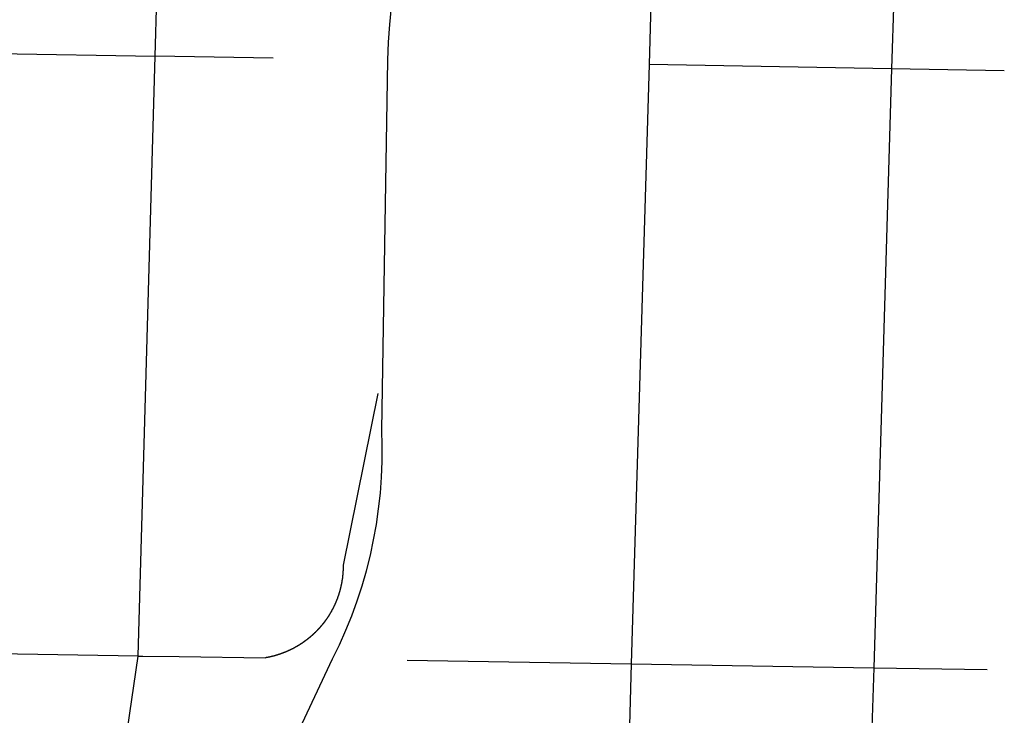
# Model space of a CAD drawing. Extents: x 1106967 to 1237511, y 151568 to 347478.
# Drawn here: x 1190423 to 1191506, y 209565 to 210331 of the extents above; entities that cross this region are included whole.
import ezdxf

# ---------------------------------------------------------------- set-up
doc = ezdxf.new("R2010")
doc.units = 0
doc.header["$LTSCALE"] = 25
doc.header["$MEASUREMENT"] = 0
doc.layers.add('Roads', color=12, linetype='CONTINUOUS')

msp = doc.modelspace()

# ---------------------------------------------------------------- linework, layer by layer
at = {"layer": 'Roads'}
for p, q in [((1190571.9, 210291.2), (1190590.8, 210951.4)), ((1191402, 210937.3), (1191382.4, 210277.4)), ((1190304.4, 210295.6), (1190571.9, 210291.2)), ((1190553, 209630.9), (1190571.9, 210291.2)), ((1190701.9, 210289), (1190571.9, 210291.2)), ((1191115.6, 210282.1), (1191095.9, 209622.1)), ((1191382.4, 210277.4), (1191115.6, 210282.1)), ((1191382.4, 210277.4), (1191362.7, 209617.7)), ((1191506.4, 210275.2), (1191382.4, 210277.4)), ((1190285.3, 209635.2), (1190553, 209630.9)), ((1190849.3, 209626.1), (1191095.9, 209622.1)), ((1191095.9, 209622.1), (1191080.7, 209111.4)), ((1191095.9, 209622.1), (1191362.7, 209617.7)), ((1191362.7, 209617.7), (1191347.7, 209112.2)), ((1191362.7, 209617.7), (1191487.4, 209615.7))]:
    msp.add_line(p, q, dxfattribs=at)
for points in [[(1191123, 210550.3), (1191115.6, 210282.1)], [(1190608.6, 209289.4), (1190767.1, 209627.4), (1190774.7, 209643), (1190781.8, 209658.9), (1190788.3, 209675), (1190794.2, 209691.4), (1190799.6, 209707.9), (1190804.4, 209724.6), (1190808.7, 209741.5), (1190812.3, 209758.5), (1190815.4, 209775.6), (1190817.8, 209792.8), (1190819.7, 209810.1), (1190820.9, 209827.4), (1190821.6, 209844.8), (1190821.7, 209862.2), (1190821.2, 209879.6), (1190828, 210286.9), (1190828.6, 210306.5), (1190830, 210326), (1190832, 210345.5)], [(1190816.9, 209919.8), (1190778.8, 209730.6), (1190778.8, 209730.5), (1190778.8, 209730.4), (1190778.8, 209730.3), (1190778.8, 209730.1), (1190778.8, 209730), (1190778.8, 209729.9), (1190778.8, 209729.8), (1190778.8, 209729.6), (1190778.8, 209729.5), (1190778.8, 209729.4), (1190778.8, 209729.3), (1190778.8, 209729.1), (1190778.8, 209729), (1190778.8, 209728.9), (1190778.8, 209728.8), (1190778.8, 209728.6), (1190778.8, 209728.5), (1190778.8, 209728.4), (1190778.8, 209728.3), (1190778.8, 209728.1), (1190778.8, 209728), (1190778.8, 209727.9), (1190778.8, 209727.7), (1190778.8, 209727.6), (1190778.8, 209727.5), (1190778.8, 209727.4), (1190778.8, 209727.2), (1190778.8, 209727.1), (1190778.8, 209727), (1190778.7, 209726.9), (1190778.7, 209726.7), (1190778.7, 209726.6), (1190778.7, 209726.5), (1190778.7, 209726.4), (1190778.7, 209726.2), (1190778.7, 209726.1), (1190778.7, 209726), (1190778.7, 209725.9), (1190778.7, 209725.7), (1190778.7, 209725.6), (1190778.7, 209725.5), (1190778.7, 209725.4), (1190778.7, 209725.2), (1190778.7, 209725.1), (1190778.7, 209725), (1190778.7, 209724.9), (1190778.7, 209724.7), (1190778.7, 209724.6), (1190778.6, 209724.5), (1190778.6, 209724.3), (1190778.6, 209724.2), (1190778.6, 209724.1), (1190778.6, 209724), (1190778.6, 209723.8), (1190778.6, 209723.7), (1190778.6, 209723.6), (1190778.6, 209723.5), (1190778.6, 209723.3), (1190778.6, 209723.2), (1190778.6, 209723.1), (1190778.6, 209723), (1190778.5, 209722.8), (1190778.5, 209722.7), (1190778.5, 209722.6), (1190778.5, 209722.5), (1190778.5, 209722.3), (1190778.5, 209722.2), (1190778.5, 209722.1), (1190778.5, 209722), (1190778.5, 209721.8), (1190778.5, 209721.7), (1190778.5, 209721.6), (1190778.4, 209721.5), (1190778.4, 209721.3), (1190778.4, 209721.2), (1190778.4, 209721.1), (1190778.4, 209721), (1190778.4, 209720.8), (1190778.4, 209720.7), (1190778.4, 209720.6), (1190778.4, 209720.5), (1190778.3, 209720.3), (1190778.3, 209720.2), (1190778.3, 209720.1), (1190778.3, 209720), (1190778.3, 209719.8), (1190778.3, 209719.7), (1190778.3, 209719.6), (1190778.3, 209719.5), (1190778.2, 209719.3), (1190778.2, 209719.2), (1190778.2, 209719.1), (1190778.2, 209719), (1190778.2, 209718.8), (1190778.2, 209718.7), (1190778.2, 209718.6), (1190778.1, 209718.5), (1190778.1, 209718.3), (1190778.1, 209718.2), (1190778.1, 209718.1), (1190778.1, 209717.9), (1190778.1, 209717.8), (1190778.1, 209717.7), (1190778, 209717.6), (1190778, 209717.4), (1190778, 209717.3), (1190778, 209717.2), (1190778, 209717.1), (1190778, 209716.9), (1190778, 209716.8), (1190777.9, 209716.7), (1190777.9, 209716.6), (1190777.9, 209716.4), (1190777.9, 209716.3), (1190777.9, 209716.2), (1190777.9, 209716.1), (1190777.8, 209716), (1190777.8, 209715.8), (1190777.8, 209715.7), (1190777.8, 209715.6), (1190777.8, 209715.5), (1190777.7, 209715.3), (1190777.7, 209715.2), (1190777.7, 209715.1), (1190777.7, 209715), (1190777.7, 209714.8), (1190777.7, 209714.7), (1190777.6, 209714.6), (1190777.6, 209714.5), (1190777.6, 209714.3), (1190777.6, 209714.2), (1190777.6, 209714.1), (1190777.5, 209714), (1190777.5, 209713.8), (1190777.5, 209713.7), (1190777.5, 209713.6), (1190777.5, 209713.5), (1190777.4, 209713.3), (1190777.4, 209713.2), (1190777.4, 209713.1), (1190777.4, 209713), (1190777.4, 209712.8), (1190777.3, 209712.7), (1190777.3, 209712.6), (1190777.3, 209712.5), (1190777.3, 209712.3), (1190777.3, 209712.2), (1190777.2, 209712.1), (1190777.2, 209712), (1190777.2, 209711.8), (1190777.2, 209711.7), (1190777.1, 209711.6), (1190777.1, 209711.5), (1190777.1, 209711.3), (1190777.1, 209711.2), (1190777.1, 209711.1), (1190777, 209711), (1190777, 209710.9), (1190777, 209710.7), (1190777, 209710.6), (1190776.9, 209710.5), (1190776.9, 209710.4), (1190776.9, 209710.2), (1190776.9, 209710.1), (1190776.8, 209710), (1190776.8, 209709.9), (1190776.8, 209709.7), (1190776.8, 209709.6), (1190776.7, 209709.5), (1190776.7, 209709.4), (1190776.7, 209709.2), (1190776.7, 209709.1), (1190776.6, 209709), (1190776.6, 209708.9), (1190776.6, 209708.8), (1190776.6, 209708.6), (1190776.5, 209708.5), (1190776.5, 209708.4), (1190776.5, 209708.3), (1190776.5, 209708.1), (1190776.4, 209708), (1190776.4, 209707.9), (1190776.4, 209707.8), (1190776.3, 209707.6), (1190776.3, 209707.5), (1190776.3, 209707.4), (1190776.3, 209707.3), (1190776.2, 209707.2), (1190776.2, 209707), (1190776.2, 209706.9), (1190776.2, 209706.8), (1190776.1, 209706.7), (1190776.1, 209706.5), (1190776.1, 209706.4), (1190776, 209706.3), (1190776, 209706.2), (1190776, 209706.1), (1190776, 209705.9), (1190775.9, 209705.8), (1190775.9, 209705.7), (1190775.9, 209705.6), (1190775.8, 209705.4), (1190775.8, 209705.3), (1190775.8, 209705.2), (1190775.7, 209705.1), (1190775.7, 209704.9), (1190775.7, 209704.8), (1190775.6, 209704.7), (1190775.6, 209704.6), (1190775.6, 209704.5), (1190775.6, 209704.3), (1190775.5, 209704.2), (1190775.5, 209704.1), (1190775.5, 209704), (1190775.4, 209703.9), (1190775.4, 209703.7), (1190775.4, 209703.6), (1190775.3, 209703.5), (1190775.3, 209703.4), (1190775.3, 209703.2), (1190775.2, 209703.1), (1190775.2, 209703), (1190775.2, 209702.9), (1190775.1, 209702.8), (1190775.1, 209702.6), (1190775.1, 209702.5), (1190775, 209702.4), (1190775, 209702.3), (1190775, 209702.1), (1190774.9, 209702), (1190774.9, 209701.9), (1190774.9, 209701.8), (1190774.8, 209701.7), (1190774.8, 209701.5), (1190774.8, 209701.4), (1190774.7, 209701.3), (1190774.7, 209701.2), (1190774.7, 209701.1), (1190774.6, 209700.9), (1190774.6, 209700.8), (1190774.5, 209700.7), (1190774.5, 209700.6), (1190774.5, 209700.5), (1190774.4, 209700.3), (1190774.4, 209700.2), (1190774.4, 209700.1), (1190774.3, 209700), (1190774.3, 209699.9), (1190774.3, 209699.7), (1190774.2, 209699.6), (1190774.2, 209699.5), (1190774.1, 209699.4), (1190774.1, 209699.3), (1190774.1, 209699.1), (1190774, 209699), (1190774, 209698.9), (1190774, 209698.8), (1190773.9, 209698.7), (1190773.9, 209698.5), (1190773.8, 209698.4), (1190773.8, 209698.3), (1190773.8, 209698.2), (1190773.7, 209698.1), (1190773.7, 209697.9), (1190773.6, 209697.8), (1190773.6, 209697.7), (1190773.6, 209697.6), (1190773.5, 209697.5), (1190773.5, 209697.3), (1190773.4, 209697.2), (1190773.4, 209697.1), (1190773.4, 209697), (1190773.3, 209696.9), (1190773.3, 209696.7), (1190773.2, 209696.6), (1190773.2, 209696.5), (1190773.2, 209696.4), (1190773.1, 209696.3), (1190773.1, 209696.1), (1190773, 209696), (1190773, 209695.9), (1190773, 209695.8), (1190772.9, 209695.7), (1190772.9, 209695.5), (1190772.8, 209695.4), (1190772.8, 209695.3), (1190772.7, 209695.2), (1190772.7, 209695.1), (1190772.7, 209695), (1190772.6, 209694.8), (1190772.6, 209694.7), (1190772.5, 209694.6), (1190772.5, 209694.5), (1190772.4, 209694.4), (1190772.4, 209694.2), (1190772.4, 209694.1), (1190772.3, 209694), (1190772.3, 209693.9), (1190772.2, 209693.8), (1190772.2, 209693.7), (1190772.1, 209693.5), (1190772.1, 209693.4), (1190772, 209693.3), (1190772, 209693.2), (1190772, 209693.1), (1190771.9, 209692.9), (1190771.9, 209692.8), (1190771.8, 209692.7), (1190771.8, 209692.6), (1190771.7, 209692.5), (1190771.7, 209692.4), (1190771.6, 209692.2), (1190771.6, 209692.1), (1190771.5, 209692), (1190771.5, 209691.9), (1190771.4, 209691.8), (1190771.4, 209691.7), (1190771.4, 209691.5), (1190771.3, 209691.4), (1190771.3, 209691.3), (1190771.2, 209691.2), (1190771.2, 209691.1), (1190771.1, 209691), (1190771.1, 209690.8), (1190771, 209690.7), (1190771, 209690.6), (1190770.9, 209690.5), (1190770.9, 209690.4), (1190770.8, 209690.3), (1190770.8, 209690.1), (1190770.7, 209690), (1190770.7, 209689.9), (1190770.6, 209689.8), (1190770.6, 209689.7), (1190770.5, 209689.6), (1190770.5, 209689.4), (1190770.4, 209689.3), (1190770.4, 209689.2), (1190770.3, 209689.1), (1190770.3, 209689), (1190770.2, 209688.9), (1190770.2, 209688.8), (1190770.1, 209688.6), (1190770.1, 209688.5), (1190770, 209688.4), (1190770, 209688.3), (1190769.9, 209688.2), (1190769.9, 209688.1), (1190769.8, 209687.9), (1190769.8, 209687.8), (1190769.7, 209687.7), (1190769.7, 209687.6), (1190769.6, 209687.5), (1190769.6, 209687.4), (1190769.5, 209687.3), (1190769.5, 209687.1), (1190769.4, 209687), (1190769.4, 209686.9), (1190769.3, 209686.8), (1190769.3, 209686.7), (1190769.2, 209686.6), (1190769.1, 209686.5), (1190769.1, 209686.3), (1190769, 209686.2), (1190769, 209686.1), (1190768.9, 209686), (1190768.9, 209685.9), (1190768.8, 209685.8), (1190768.8, 209685.7), (1190768.7, 209685.5), (1190768.7, 209685.4), (1190768.6, 209685.3), (1190768.6, 209685.2), (1190768.5, 209685.1), (1190768.4, 209685), (1190768.4, 209684.9), (1190768.3, 209684.8), (1190768.3, 209684.6), (1190768.2, 209684.5), (1190768.2, 209684.4), (1190768.1, 209684.3), (1190768.1, 209684.2), (1190768, 209684.1), (1190767.9, 209684), (1190767.9, 209683.9), (1190767.8, 209683.7), (1190767.8, 209683.6), (1190767.7, 209683.5), (1190767.7, 209683.4), (1190767.6, 209683.3), (1190767.5, 209683.2), (1190767.5, 209683.1), (1190767.4, 209683), (1190767.4, 209682.8), (1190767.3, 209682.7), (1190767.3, 209682.6), (1190767.2, 209682.5), (1190767.1, 209682.4), (1190767.1, 209682.3), (1190767, 209682.2), (1190767, 209682.1), (1190766.9, 209681.9), (1190766.8, 209681.8), (1190766.8, 209681.7), (1190766.7, 209681.6), (1190766.7, 209681.5), (1190766.6, 209681.4), (1190766.5, 209681.3), (1190766.5, 209681.2), (1190766.4, 209681.1), (1190766.4, 209680.9), (1190766.3, 209680.8), (1190766.2, 209680.7), (1190766.2, 209680.6), (1190766.1, 209680.5), (1190766.1, 209680.4), (1190766, 209680.3), (1190765.9, 209680.2), (1190765.9, 209680.1), (1190765.8, 209680), (1190765.8, 209679.8), (1190765.7, 209679.7), (1190765.6, 209679.6), (1190765.6, 209679.5), (1190765.5, 209679.4), (1190765.5, 209679.3), (1190765.4, 209679.2), (1190765.3, 209679.1), (1190765.3, 209679), (1190765.2, 209678.9), (1190765.1, 209678.7), (1190765.1, 209678.6), (1190765, 209678.5), (1190765, 209678.4), (1190764.9, 209678.3), (1190764.8, 209678.2), (1190764.8, 209678.1), (1190764.7, 209678), (1190764.6, 209677.9), (1190764.6, 209677.8), (1190764.5, 209677.7), (1190764.4, 209677.6), (1190764.4, 209677.4), (1190764.3, 209677.3), (1190764.3, 209677.2), (1190764.2, 209677.1), (1190764.1, 209677), (1190764.1, 209676.9), (1190764, 209676.8), (1190763.9, 209676.7), (1190763.9, 209676.6), (1190763.8, 209676.5), (1190763.7, 209676.4), (1190763.7, 209676.3), (1190763.6, 209676.2), (1190763.5, 209676), (1190763.5, 209675.9), (1190763.4, 209675.8), (1190763.3, 209675.7), (1190763.3, 209675.6), (1190763.2, 209675.5), (1190763.1, 209675.4), (1190763.1, 209675.3), (1190763, 209675.2), (1190762.9, 209675.1), (1190762.9, 209675), (1190762.8, 209674.9), (1190762.7, 209674.8), (1190762.7, 209674.7), (1190762.6, 209674.5), (1190762.5, 209674.4), (1190762.5, 209674.3), (1190762.4, 209674.2), (1190762.3, 209674.1), (1190762.3, 209674), (1190762.2, 209673.9), (1190762.1, 209673.8), (1190762, 209673.7), (1190762, 209673.6), (1190761.9, 209673.5), (1190761.8, 209673.4), (1190761.8, 209673.3), (1190761.7, 209673.2), (1190761.6, 209673.1), (1190761.6, 209673), (1190761.5, 209672.9), (1190761.4, 209672.8), (1190761.4, 209672.7), (1190761.3, 209672.5), (1190761.2, 209672.4), (1190761.1, 209672.3), (1190761.1, 209672.2), (1190761, 209672.1), (1190760.9, 209672), (1190760.9, 209671.9), (1190760.8, 209671.8), (1190760.7, 209671.7), (1190760.6, 209671.6), (1190760.6, 209671.5), (1190760.5, 209671.4), (1190760.4, 209671.3), (1190760.4, 209671.2), (1190760.3, 209671.1), (1190760.2, 209671), (1190760.1, 209670.9), (1190760.1, 209670.8), (1190760, 209670.7), (1190759.9, 209670.6), (1190759.9, 209670.5), (1190759.8, 209670.4), (1190759.7, 209670.3), (1190759.6, 209670.2), (1190759.6, 209670.1), (1190759.5, 209670), (1190759.4, 209669.9), (1190759.3, 209669.8), (1190759.3, 209669.7), (1190759.2, 209669.6), (1190759.1, 209669.5), (1190759, 209669.4), (1190759, 209669.2), (1190758.9, 209669.1), (1190758.8, 209669), (1190758.7, 209668.9), (1190758.7, 209668.8), (1190758.6, 209668.7), (1190758.5, 209668.6), (1190758.4, 209668.5), (1190758.4, 209668.4), (1190758.3, 209668.3), (1190758.2, 209668.2), (1190758.1, 209668.1), (1190758.1, 209668), (1190758, 209667.9), (1190757.9, 209667.8), (1190757.8, 209667.7), (1190757.8, 209667.6), (1190757.7, 209667.5), (1190757.6, 209667.4), (1190757.5, 209667.3), (1190757.5, 209667.2), (1190757.4, 209667.1), (1190757.3, 209667), (1190757.2, 209666.9), (1190757.1, 209666.8), (1190757.1, 209666.7), (1190757, 209666.6), (1190756.9, 209666.5), (1190756.8, 209666.4), (1190756.8, 209666.3), (1190756.7, 209666.2), (1190756.6, 209666.1), (1190756.5, 209666), (1190756.4, 209665.9), (1190756.4, 209665.8), (1190756.3, 209665.7), (1190756.2, 209665.7), (1190756.1, 209665.6), (1190756.1, 209665.5), (1190756, 209665.4), (1190755.9, 209665.3), (1190755.8, 209665.2), (1190755.7, 209665.1), (1190755.7, 209665), (1190755.6, 209664.9), (1190755.5, 209664.8), (1190755.4, 209664.7), (1190755.3, 209664.6), (1190755.3, 209664.5), (1190755.2, 209664.4), (1190755.1, 209664.3), (1190755, 209664.2), (1190754.9, 209664.1), (1190754.9, 209664), (1190754.8, 209663.9), (1190754.7, 209663.8), (1190754.6, 209663.7), (1190754.5, 209663.6), (1190754.4, 209663.5), (1190754.4, 209663.4), (1190754.3, 209663.3), (1190754.2, 209663.2), (1190754.1, 209663.1), (1190754, 209663), (1190754, 209662.9), (1190753.9, 209662.8), (1190753.8, 209662.7), (1190753.7, 209662.7), (1190753.6, 209662.6), (1190753.5, 209662.5), (1190753.5, 209662.4), (1190753.4, 209662.3), (1190753.3, 209662.2), (1190753.2, 209662.1), (1190753.1, 209662), (1190753, 209661.9), (1190753, 209661.8), (1190752.9, 209661.7), (1190752.8, 209661.6), (1190752.7, 209661.5), (1190752.6, 209661.4), (1190752.5, 209661.3), (1190752.5, 209661.2), (1190752.4, 209661.1), (1190752.3, 209661), (1190752.2, 209661), (1190752.1, 209660.9), (1190752, 209660.8), (1190752, 209660.7), (1190751.9, 209660.6), (1190751.8, 209660.5), (1190751.7, 209660.4), (1190751.6, 209660.3), (1190751.5, 209660.2), (1190751.4, 209660.1), (1190751.4, 209660), (1190751.3, 209659.9), (1190751.2, 209659.8), (1190751.1, 209659.7), (1190751, 209659.7), (1190750.9, 209659.6), (1190750.8, 209659.5), (1190750.8, 209659.4), (1190750.7, 209659.3), (1190750.6, 209659.2), (1190750.5, 209659.1), (1190750.4, 209659), (1190750.3, 209658.9), (1190750.2, 209658.8), (1190750.1, 209658.7), (1190750.1, 209658.7), (1190750, 209658.6), (1190749.9, 209658.5), (1190749.8, 209658.4), (1190749.7, 209658.3), (1190749.6, 209658.2), (1190749.5, 209658.1), (1190749.4, 209658), (1190749.4, 209657.9), (1190749.3, 209657.8), (1190749.2, 209657.7), (1190749.1, 209657.7), (1190749, 209657.6), (1190748.9, 209657.5), (1190748.8, 209657.4), (1190748.7, 209657.3), (1190748.6, 209657.2), (1190748.6, 209657.1), (1190748.5, 209657), (1190748.4, 209656.9), (1190748.3, 209656.9), (1190748.2, 209656.8), (1190748.1, 209656.7), (1190748, 209656.6), (1190747.9, 209656.5), (1190747.8, 209656.4), (1190747.8, 209656.3), (1190747.7, 209656.2), (1190747.6, 209656.2), (1190747.5, 209656.1), (1190747.4, 209656), (1190747.3, 209655.9), (1190747.2, 209655.8), (1190747.1, 209655.7), (1190747, 209655.6), (1190746.9, 209655.5), (1190746.8, 209655.5), (1190746.8, 209655.4), (1190746.7, 209655.3), (1190746.6, 209655.2), (1190746.5, 209655.1), (1190746.4, 209655), (1190746.3, 209654.9), (1190746.2, 209654.8), (1190746.1, 209654.8), (1190746, 209654.7), (1190745.9, 209654.6), (1190745.8, 209654.5), (1190745.7, 209654.4), (1190745.6, 209654.3), (1190745.6, 209654.3), (1190745.5, 209654.2), (1190745.4, 209654.1), (1190745.3, 209654), (1190745.2, 209653.9), (1190745.1, 209653.8), (1190745, 209653.7), (1190744.9, 209653.7), (1190744.8, 209653.6), (1190744.7, 209653.5), (1190744.6, 209653.4), (1190744.5, 209653.3), (1190744.4, 209653.2), (1190744.3, 209653.2), (1190744.2, 209653.1), (1190744.2, 209653), (1190744.1, 209652.9), (1190744, 209652.8), (1190743.9, 209652.7), (1190743.8, 209652.7), (1190743.7, 209652.6), (1190743.6, 209652.5), (1190743.5, 209652.4), (1190743.4, 209652.3), (1190743.3, 209652.2), (1190743.2, 209652.2), (1190743.1, 209652.1), (1190743, 209652), (1190742.9, 209651.9), (1190742.8, 209651.8), (1190742.7, 209651.7), (1190742.6, 209651.7), (1190742.5, 209651.6), (1190742.4, 209651.5), (1190742.3, 209651.4), (1190742.2, 209651.3), (1190742.2, 209651.3), (1190742.1, 209651.2), (1190742, 209651.1), (1190741.9, 209651), (1190741.8, 209650.9), (1190741.7, 209650.9), (1190741.6, 209650.8), (1190741.5, 209650.7), (1190741.4, 209650.6), (1190741.3, 209650.5), (1190741.2, 209650.5), (1190741.1, 209650.4), (1190741, 209650.3), (1190740.9, 209650.2), (1190740.8, 209650.1), (1190740.7, 209650.1), (1190740.6, 209650), (1190740.5, 209649.9), (1190740.4, 209649.8), (1190740.3, 209649.7), (1190740.2, 209649.7), (1190740.1, 209649.6), (1190740, 209649.5), (1190739.9, 209649.4), (1190739.8, 209649.3), (1190739.7, 209649.3), (1190739.6, 209649.2), (1190739.5, 209649.1), (1190739.4, 209649), (1190739.3, 209649), (1190739.2, 209648.9), (1190739.1, 209648.8), (1190739, 209648.7), (1190738.9, 209648.6), (1190738.8, 209648.6), (1190738.7, 209648.5), (1190738.6, 209648.4), (1190738.5, 209648.3), (1190738.4, 209648.3), (1190738.3, 209648.2), (1190738.2, 209648.1), (1190738.1, 209648), (1190738, 209648), (1190737.9, 209647.9), (1190737.8, 209647.8), (1190737.7, 209647.7), (1190737.6, 209647.7), (1190737.5, 209647.6), (1190737.4, 209647.5), (1190737.3, 209647.4), (1190737.2, 209647.4), (1190737.1, 209647.3), (1190737, 209647.2), (1190736.9, 209647.1), (1190736.8, 209647.1), (1190736.7, 209647), (1190736.6, 209646.9), (1190736.5, 209646.8), (1190736.4, 209646.8), (1190736.3, 209646.7), (1190736.2, 209646.6), (1190736.1, 209646.5), (1190736, 209646.5), (1190735.9, 209646.4), (1190735.8, 209646.3), (1190735.7, 209646.2), (1190735.6, 209646.2), (1190735.5, 209646.1), (1190735.4, 209646), (1190735.3, 209646), (1190735.2, 209645.9), (1190735.1, 209645.8), (1190735, 209645.7), (1190734.9, 209645.7), (1190734.8, 209645.6), (1190734.7, 209645.5), (1190734.5, 209645.4), (1190734.4, 209645.4), (1190734.3, 209645.3), (1190734.2, 209645.2), (1190734.1, 209645.2), (1190734, 209645.1), (1190733.9, 209645), (1190733.8, 209644.9), (1190733.7, 209644.9), (1190733.6, 209644.8), (1190733.5, 209644.7), (1190733.4, 209644.7), (1190733.3, 209644.6), (1190733.2, 209644.5), (1190733.1, 209644.5), (1190733, 209644.4), (1190732.9, 209644.3), (1190732.8, 209644.2), (1190732.7, 209644.2), (1190732.6, 209644.1), (1190732.5, 209644), (1190732.4, 209644), (1190732.2, 209643.9), (1190732.1, 209643.8), (1190732, 209643.8), (1190731.9, 209643.7), (1190731.8, 209643.6), (1190731.7, 209643.6), (1190731.6, 209643.5), (1190731.5, 209643.4), (1190731.4, 209643.4), (1190731.3, 209643.3), (1190731.2, 209643.2), (1190731.1, 209643.1), (1190731, 209643.1), (1190730.9, 209643), (1190730.8, 209642.9), (1190730.7, 209642.9), (1190730.6, 209642.8), (1190730.4, 209642.7), (1190730.3, 209642.7), (1190730.2, 209642.6), (1190730.1, 209642.5), (1190730, 209642.5), (1190729.9, 209642.4), (1190729.8, 209642.3), (1190729.7, 209642.3), (1190729.6, 209642.2), (1190729.5, 209642.2), (1190729.4, 209642.1), (1190729.3, 209642), (1190729.2, 209642), (1190729, 209641.9), (1190728.9, 209641.8), (1190728.8, 209641.8), (1190728.7, 209641.7), (1190728.6, 209641.6), (1190728.5, 209641.6), (1190728.4, 209641.5), (1190728.3, 209641.4), (1190728.2, 209641.4), (1190728.1, 209641.3), (1190728, 209641.2), (1190727.9, 209641.2), (1190727.7, 209641.1), (1190727.6, 209641.1), (1190727.5, 209641), (1190727.4, 209640.9), (1190727.3, 209640.9), (1190727.2, 209640.8), (1190727.1, 209640.7), (1190727, 209640.7), (1190726.9, 209640.6), (1190726.8, 209640.6), (1190726.7, 209640.5), (1190726.5, 209640.4), (1190726.4, 209640.4), (1190726.3, 209640.3), (1190726.2, 209640.2), (1190726.1, 209640.2), (1190726, 209640.1), (1190725.9, 209640.1), (1190725.8, 209640), (1190725.7, 209639.9), (1190725.6, 209639.9), (1190725.4, 209639.8), (1190725.3, 209639.8), (1190725.2, 209639.7), (1190725.1, 209639.6), (1190725, 209639.6), (1190724.9, 209639.5), (1190724.8, 209639.5), (1190724.7, 209639.4), (1190724.6, 209639.3), (1190724.4, 209639.3), (1190724.3, 209639.2), (1190724.2, 209639.2), (1190724.1, 209639.1), (1190724, 209639), (1190723.9, 209639), (1190723.8, 209638.9), (1190723.7, 209638.9), (1190723.6, 209638.8), (1190723.4, 209638.7), (1190723.3, 209638.7), (1190723.2, 209638.6), (1190723.1, 209638.6), (1190723, 209638.5), (1190722.9, 209638.5), (1190722.8, 209638.4), (1190722.7, 209638.3), (1190722.5, 209638.3), (1190722.4, 209638.2), (1190722.3, 209638.2), (1190722.2, 209638.1), (1190722.1, 209638.1), (1190722, 209638), (1190721.9, 209637.9), (1190721.8, 209637.9), (1190721.6, 209637.8), (1190721.5, 209637.8), (1190721.4, 209637.7), (1190721.3, 209637.7), (1190721.2, 209637.6), (1190721.1, 209637.6), (1190721, 209637.5), (1190720.9, 209637.4), (1190720.7, 209637.4), (1190720.6, 209637.3), (1190720.5, 209637.3), (1190720.4, 209637.2), (1190720.3, 209637.2), (1190720.2, 209637.1), (1190720.1, 209637.1), (1190719.9, 209637), (1190719.8, 209637), (1190719.7, 209636.9), (1190719.6, 209636.9), (1190719.5, 209636.8), (1190719.4, 209636.7), (1190719.3, 209636.7), (1190719.1, 209636.6), (1190719, 209636.6), (1190718.9, 209636.5), (1190718.8, 209636.5), (1190718.7, 209636.4), (1190718.6, 209636.4), (1190718.5, 209636.3), (1190718.3, 209636.3), (1190718.2, 209636.2), (1190718.1, 209636.2), (1190718, 209636.1), (1190717.9, 209636.1), (1190717.8, 209636), (1190717.7, 209636), (1190717.5, 209635.9), (1190717.4, 209635.9), (1190717.3, 209635.8), (1190717.2, 209635.8), (1190717.1, 209635.7), (1190717, 209635.7), (1190716.9, 209635.6), (1190716.7, 209635.6), (1190716.6, 209635.5), (1190716.5, 209635.5), (1190716.4, 209635.4), (1190716.3, 209635.4), (1190716.2, 209635.3), (1190716, 209635.3), (1190715.9, 209635.2), (1190715.8, 209635.2), (1190715.7, 209635.1), (1190715.6, 209635.1), (1190715.5, 209635), (1190715.3, 209635), (1190715.2, 209634.9), (1190715.1, 209634.9), (1190715, 209634.8), (1190714.9, 209634.8), (1190714.8, 209634.7), (1190714.6, 209634.7), (1190714.5, 209634.6), (1190714.4, 209634.6), (1190714.3, 209634.5), (1190714.2, 209634.5), (1190714.1, 209634.4), (1190713.9, 209634.4), (1190713.8, 209634.4), (1190713.7, 209634.3), (1190713.6, 209634.3), (1190713.5, 209634.2), (1190713.4, 209634.2), (1190713.2, 209634.1), (1190713.1, 209634.1), (1190713, 209634), (1190712.9, 209634), (1190712.8, 209633.9), (1190712.7, 209633.9), (1190712.5, 209633.9), (1190712.4, 209633.8), (1190712.3, 209633.8), (1190712.2, 209633.7), (1190712.1, 209633.7), (1190711.9, 209633.6), (1190711.8, 209633.6), (1190711.7, 209633.5), (1190711.6, 209633.5), (1190711.5, 209633.5), (1190711.4, 209633.4), (1190711.2, 209633.4), (1190711.1, 209633.3), (1190711, 209633.3), (1190710.9, 209633.2), (1190710.8, 209633.2), (1190710.6, 209633.2), (1190710.5, 209633.1), (1190710.4, 209633.1), (1190710.3, 209633), (1190710.2, 209633), (1190710, 209632.9), (1190709.9, 209632.9), (1190709.8, 209632.9), (1190709.7, 209632.8), (1190709.6, 209632.8), (1190709.5, 209632.7), (1190709.3, 209632.7), (1190709.2, 209632.7), (1190709.1, 209632.6), (1190709, 209632.6), (1190708.9, 209632.5), (1190708.7, 209632.5), (1190708.6, 209632.5), (1190708.5, 209632.4), (1190708.4, 209632.4), (1190708.3, 209632.3), (1190708.1, 209632.3), (1190708, 209632.3), (1190707.9, 209632.2), (1190707.8, 209632.2), (1190707.7, 209632.1), (1190707.5, 209632.1), (1190707.4, 209632.1), (1190707.3, 209632), (1190707.2, 209632), (1190707.1, 209631.9), (1190706.9, 209631.9), (1190706.8, 209631.9), (1190706.7, 209631.8), (1190706.6, 209631.8), (1190706.5, 209631.8), (1190706.3, 209631.7), (1190706.2, 209631.7), (1190706.1, 209631.6), (1190706, 209631.6), (1190705.9, 209631.6), (1190705.7, 209631.5), (1190705.6, 209631.5), (1190705.5, 209631.5), (1190705.4, 209631.4), (1190705.3, 209631.4), (1190705.1, 209631.4), (1190705, 209631.3), (1190704.9, 209631.3), (1190704.8, 209631.3), (1190704.7, 209631.2), (1190704.5, 209631.2), (1190704.4, 209631.1), (1190704.3, 209631.1), (1190704.2, 209631.1), (1190704, 209631), (1190703.9, 209631), (1190703.8, 209631), (1190703.7, 209630.9), (1190703.6, 209630.9), (1190703.4, 209630.9), (1190703.3, 209630.8), (1190703.2, 209630.8), (1190703.1, 209630.8), (1190703, 209630.7), (1190702.8, 209630.7), (1190702.7, 209630.7), (1190702.6, 209630.6), (1190702.5, 209630.6), (1190702.3, 209630.6), (1190702.2, 209630.5), (1190702.1, 209630.5), (1190702, 209630.5), (1190701.9, 209630.4), (1190701.7, 209630.4), (1190701.6, 209630.4), (1190701.5, 209630.4), (1190701.4, 209630.3), (1190701.2, 209630.3), (1190701.1, 209630.3), (1190701, 209630.2), (1190700.9, 209630.2), (1190700.8, 209630.2), (1190700.6, 209630.1), (1190700.5, 209630.1), (1190700.4, 209630.1), (1190700.3, 209630.1), (1190700.1, 209630), (1190700, 209630), (1190699.9, 209630), (1190699.8, 209629.9), (1190699.7, 209629.9), (1190699.5, 209629.9), (1190699.4, 209629.8), (1190699.3, 209629.8), (1190699.2, 209629.8), (1190699, 209629.8), (1190698.9, 209629.7), (1190698.8, 209629.7), (1190698.7, 209629.7), (1190698.6, 209629.6), (1190698.4, 209629.6), (1190698.3, 209629.6), (1190698.2, 209629.6), (1190698.1, 209629.5), (1190697.9, 209629.5), (1190697.8, 209629.5), (1190697.7, 209629.5), (1190697.6, 209629.4), (1190697.4, 209629.4), (1190697.3, 209629.4), (1190697.2, 209629.4), (1190697.1, 209629.3), (1190697, 209629.3), (1190696.8, 209629.3), (1190696.7, 209629.3), (1190696.6, 209629.2), (1190696.5, 209629.2), (1190696.3, 209629.2), (1190696.2, 209629.2), (1190696.1, 209629.1), (1190696, 209629.1), (1190695.8, 209629.1), (1190695.7, 209629.1), (1190695.6, 209629), (1190695.5, 209629), (1190695.3, 209629), (1190695.2, 209629), (1190695.1, 209628.9), (1190695, 209628.9), (1190694.9, 209628.9), (1190694.7, 209628.9), (1190694.6, 209628.8), (1190694.5, 209628.8), (1190694.4, 209628.8), (1190694.2, 209628.8), (1190694.1, 209628.8), (1190694, 209628.7), (1190693.9, 209628.7), (1190693.7, 209628.7), (1190693.6, 209628.7), (1190693.5, 209628.6), (1190693.4, 209628.6), (1190693.2, 209628.6)], [(1190522.6, 209421.8), (1190553, 209630.6), (1190558.4, 209630.5)], [(1190558.4, 209630.5), (1190598.3, 209629.9), (1190693.2, 209628.6)]]:
    msp.add_lwpolyline(points, dxfattribs=at)

doc.saveas('drawing.dxf')
